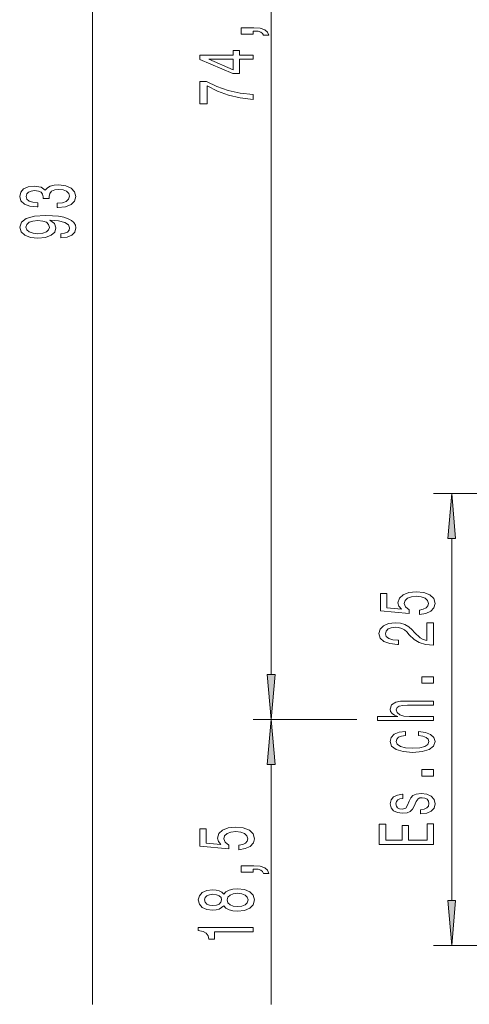
# Model space of a CAD drawing. Extents: x 0 to 420, y 0 to 297.
# Drawn here: x 41 to 66, y 154 to 208 of the extents above; entities that cross this region are included whole.
import ezdxf

# ---------------------------------------------------------------- set-up
doc = ezdxf.new("R2010")
doc.units = 0

msp = doc.modelspace()

# ---------------------------------------------------------------- linework, layer by layer
at = {"color": 7, "lineweight": 13}
for p, q in [((45.246, 153.679), (45.246, 241.432)), ((55.117, 171.928), (55.117, 241.422)), ((88.402, 181.937), (64.096, 181.937)), ((65.096, 159.428), (65.096, 179.447)), ((59.853, 169.437), (54.117, 169.437)), ((59.213, 169.437), (54.117, 169.437)), ((55.117, 153.679), (55.117, 166.947)), ((88.402, 156.937), (64.096, 156.937))]:
    msp.add_line(p, q, dxfattribs=at)
for points in [[(54.117, 207.351), (54.117, 207.525), (54.199, 207.525), (54.406, 207.512), (54.553, 207.471), (54.648, 207.398), (54.696, 207.289), (54.99, 207.289), (54.921, 207.468), (54.761, 207.6), (54.506, 207.681), (54.164, 207.709), (53.468, 207.709), (53.468, 207.351)], [(54.117, 205.962), (54.117, 206.195), (53.373, 206.195), (53.373, 206.452), (53.027, 206.452), (53.027, 206.195), (51.182, 206.195), (51.182, 205.959), (52.993, 205.171), (53.373, 205.171), (53.373, 205.962)], [(53.027, 205.388), (51.683, 205.962), (53.027, 205.962)], [(54.117, 203.747), (54.117, 204.009), (53.404, 204.095), (52.738, 204.245), (52.12, 204.458), (51.54, 204.735), (51.182, 204.735), (51.182, 203.501), (51.575, 203.501), (51.575, 204.486), (52.159, 204.201), (52.768, 203.986), (53.416, 203.835)], [(43.303, 197.758), (43.334, 197.758), (43.749, 197.799), (44.06, 197.921), (44.259, 198.113), (44.332, 198.367), (44.259, 198.637), (44.069, 198.839), (43.766, 198.969), (43.377, 199.016), (43.122, 198.995), (42.914, 198.938), (42.754, 198.845), (42.638, 198.72), (42.404, 198.889), (42.033, 198.948), (41.695, 198.909), (41.44, 198.798), (41.28, 198.616), (41.224, 198.367), (41.293, 198.134), (41.484, 197.955), (41.786, 197.838), (42.188, 197.799), (42.218, 197.799), (42.218, 198.03), (41.942, 198.051), (41.743, 198.118), (41.622, 198.227), (41.579, 198.38), (41.613, 198.515), (41.704, 198.614), (41.851, 198.673), (42.05, 198.697), (42.262, 198.673), (42.404, 198.611), (42.491, 198.502), (42.517, 198.354), (42.512, 198.253), (42.854, 198.253), (42.845, 198.38), (42.884, 198.544), (42.988, 198.666), (43.156, 198.738), (43.377, 198.764), (43.628, 198.736), (43.813, 198.66), (43.93, 198.541), (43.969, 198.383), (43.926, 198.219), (43.796, 198.1), (43.589, 198.025), (43.303, 197.996)], [(43.502, 196.078), (43.844, 196.116), (44.107, 196.228), (44.272, 196.404), (44.332, 196.638), (44.302, 196.791), (44.224, 196.928), (44.09, 197.045), (43.9, 197.144), (43.662, 197.221), (43.368, 197.278), (43.031, 197.312), (42.642, 197.325), (42.033, 197.281), (41.587, 197.154), (41.319, 196.952), (41.224, 196.674), (41.302, 196.42), (41.509, 196.228), (41.829, 196.103), (42.231, 196.062), (42.646, 196.103), (42.962, 196.225), (43.161, 196.407), (43.226, 196.638), (43.143, 196.882), (42.893, 197.066), (43.373, 197.024), (43.714, 196.941), (43.917, 196.814), (43.982, 196.64), (43.952, 196.505), (43.857, 196.407), (43.705, 196.342), (43.502, 196.316)], [(42.227, 196.314), (41.959, 196.339), (41.747, 196.412), (41.613, 196.526), (41.566, 196.674), (41.613, 196.827), (41.747, 196.944), (41.955, 197.016), (42.223, 197.045), (42.495, 197.016), (42.698, 196.944), (42.824, 196.824), (42.867, 196.666), (42.824, 196.524), (42.698, 196.412), (42.499, 196.339)], [(65.314, 179.447), (65.096, 181.937), (64.878, 179.447)], [(63.314, 175.255), (63.668, 175.312), (63.945, 175.439), (64.118, 175.626), (64.183, 175.864), (64.105, 176.126), (63.893, 176.331), (63.556, 176.461), (63.124, 176.51), (62.722, 176.466), (62.406, 176.341), (62.203, 176.147), (62.129, 175.895), (62.181, 175.701), (62.324, 175.55), (61.516, 175.623), (61.516, 176.411), (61.161, 176.411), (61.161, 175.449), (62.752, 175.307), (62.752, 175.514), (62.549, 175.664), (62.475, 175.856), (62.523, 176.022), (62.661, 176.15), (62.873, 176.23), (63.145, 176.258), (63.418, 176.23), (63.629, 176.147), (63.763, 176.02), (63.811, 175.856), (63.781, 175.719), (63.681, 175.613), (63.526, 175.535), (63.314, 175.496)], [(64.096, 173.554), (64.096, 174.791), (63.725, 174.791), (63.725, 173.813), (63.521, 173.868), (63.353, 173.961), (63.046, 174.249), (62.916, 174.402), (62.73, 174.573), (62.514, 174.695), (62.259, 174.765), (61.969, 174.791), (61.606, 174.747), (61.321, 174.625), (61.14, 174.438), (61.075, 174.197), (61.148, 173.948), (61.351, 173.759), (61.676, 173.637), (62.103, 173.595), (62.164, 173.595), (62.164, 173.831), (62.129, 173.831), (61.835, 173.855), (61.619, 173.925), (61.481, 174.036), (61.433, 174.184), (61.477, 174.334), (61.585, 174.446), (61.753, 174.519), (61.965, 174.544), (62.164, 174.526), (62.333, 174.477), (62.48, 174.394), (62.609, 174.28), (62.748, 174.127), (63.016, 173.873), (63.301, 173.694), (63.647, 173.587), (64.083, 173.554)], [(54.899, 171.928), (55.117, 169.437), (55.335, 171.928)], [(64.096, 171.446), (64.096, 171.804), (63.452, 171.804), (63.452, 171.446)], [(64.096, 169.377), (64.096, 169.605), (62.756, 169.605), (62.449, 169.628), (62.225, 169.704), (62.086, 169.82), (62.034, 169.976), (62.078, 170.101), (62.194, 170.178), (62.389, 170.217), (62.648, 170.23), (64.096, 170.23), (64.096, 170.458), (62.57, 170.458), (62.263, 170.448), (62.008, 170.401), (61.775, 170.248), (61.693, 170.01), (61.723, 169.88), (61.805, 169.769), (61.935, 169.675), (62.112, 169.605), (60.993, 169.605), (60.993, 169.377)], [(55.335, 166.947), (55.117, 169.437), (54.899, 166.947)], [(62.544, 168.553), (62.544, 168.778), (62.199, 168.731), (61.926, 168.62), (61.758, 168.446), (61.693, 168.221), (61.779, 167.972), (62.021, 167.782), (62.415, 167.663), (62.942, 167.621), (63.465, 167.66), (63.854, 167.777), (64.096, 167.961), (64.178, 168.213), (64.114, 168.436), (63.932, 168.61), (63.647, 168.729), (63.266, 168.781), (63.266, 168.563), (63.508, 168.524), (63.69, 168.451), (63.802, 168.348), (63.837, 168.221), (63.781, 168.062), (63.608, 167.948), (63.327, 167.878), (62.929, 167.855), (62.54, 167.878), (62.259, 167.951), (62.086, 168.068), (62.026, 168.221), (62.065, 168.355), (62.164, 168.457), (62.328, 168.524)], [(64.096, 166.312), (64.096, 166.67), (63.452, 166.67), (63.452, 166.312)], [(62.743, 164.925), (62.657, 164.704), (62.557, 164.541), (62.354, 164.487), (62.212, 164.502), (62.108, 164.557), (62.043, 164.645), (62.017, 164.772), (62.043, 164.894), (62.121, 164.99), (62.237, 165.052), (62.393, 165.078), (62.393, 165.301), (62.384, 165.301), (62.103, 165.262), (61.883, 165.156), (61.745, 164.99), (61.693, 164.772), (61.745, 164.551), (61.887, 164.391), (62.099, 164.289), (62.367, 164.258), (62.627, 164.282), (62.808, 164.354), (62.938, 164.474), (63.029, 164.647), (63.132, 164.902), (63.24, 165.057), (63.327, 165.099), (63.457, 165.114), (63.616, 165.091), (63.737, 165.029), (63.815, 164.927), (63.841, 164.793), (63.815, 164.65), (63.725, 164.546), (63.578, 164.476), (63.374, 164.448), (63.374, 164.227), (63.72, 164.263), (63.971, 164.37), (64.122, 164.538), (64.178, 164.772), (64.122, 165.016), (63.971, 165.195), (63.729, 165.304), (63.413, 165.342), (63.141, 165.314), (62.955, 165.234), (62.834, 165.101)], [(53.334, 162.237), (53.689, 162.294), (53.965, 162.421), (54.138, 162.608), (54.203, 162.846), (54.125, 163.108), (53.914, 163.313), (53.576, 163.443), (53.144, 163.492), (52.742, 163.448), (52.427, 163.324), (52.223, 163.129), (52.15, 162.877), (52.202, 162.683), (52.344, 162.533), (51.536, 162.605), (51.536, 163.394), (51.182, 163.394), (51.182, 162.431), (52.772, 162.289), (52.772, 162.496), (52.569, 162.647), (52.496, 162.839), (52.543, 163.005), (52.682, 163.132), (52.893, 163.212), (53.166, 163.241), (53.438, 163.212), (53.65, 163.129), (53.784, 163.002), (53.831, 162.839), (53.801, 162.701), (53.702, 162.595), (53.546, 162.517), (53.334, 162.478)], [(64.096, 162.524), (64.096, 163.665), (63.733, 163.665), (63.733, 162.762), (62.717, 162.762), (62.717, 163.566), (62.359, 163.566), (62.359, 162.762), (61.459, 162.762), (61.459, 163.644), (61.096, 163.644), (61.096, 162.524)], [(54.117, 160.99), (54.117, 161.163), (54.199, 161.163), (54.406, 161.151), (54.553, 161.109), (54.648, 161.036), (54.696, 160.927), (54.99, 160.927), (54.921, 161.106), (54.761, 161.239), (54.506, 161.319), (54.164, 161.348), (53.468, 161.348), (53.468, 160.99)], [(52.5, 159.136), (52.621, 159.003), (52.79, 158.913), (53.001, 158.856), (53.257, 158.837), (53.641, 158.879), (53.94, 158.998), (54.13, 159.193), (54.203, 159.457), (54.13, 159.719), (53.94, 159.914), (53.641, 160.033), (53.257, 160.077), (53.001, 160.056), (52.79, 160.002), (52.621, 159.909), (52.5, 159.779), (52.396, 159.883), (52.254, 159.955), (52.081, 159.999), (51.869, 160.015), (51.562, 159.973), (51.316, 159.864), (51.156, 159.688), (51.095, 159.457), (51.156, 159.224), (51.316, 159.047), (51.562, 158.936), (51.869, 158.897), (52.081, 158.91), (52.254, 158.954)], [(51.904, 159.143), (51.713, 159.164), (51.566, 159.226), (51.476, 159.325), (51.441, 159.457), (51.476, 159.587), (51.566, 159.686), (51.713, 159.748), (51.904, 159.771), (52.098, 159.748), (52.249, 159.686), (52.349, 159.587), (52.379, 159.457), (52.344, 159.325), (52.249, 159.226), (52.098, 159.164)], [(53.248, 159.086), (53.019, 159.11), (52.846, 159.185), (52.733, 159.302), (52.695, 159.457), (52.733, 159.61), (52.846, 159.727), (53.019, 159.802), (53.248, 159.828), (53.494, 159.802), (53.68, 159.727), (53.801, 159.61), (53.84, 159.457), (53.801, 159.302), (53.68, 159.185), (53.494, 159.11)], [(64.878, 159.428), (65.096, 156.937), (65.314, 159.428)], [(54.117, 157.699), (54.117, 157.935), (51.095, 157.935), (51.095, 157.759), (51.359, 157.712), (51.536, 157.619), (51.64, 157.476), (51.674, 157.279), (51.981, 157.279), (51.981, 157.699)]]:
    msp.add_lwpolyline(points, close=True, dxfattribs=at)
for points in [[(65.314, 179.447), (65.096, 181.937), (65.314, 179.447), (64.878, 179.447)], [(54.899, 171.928), (55.117, 169.437), (54.899, 171.928), (55.335, 171.928)], [(55.335, 166.947), (55.117, 169.437), (55.335, 166.947), (54.899, 166.947)], [(64.878, 159.428), (65.096, 156.937), (64.878, 159.428), (65.314, 159.428)]]:
    msp.add_solid(points, dxfattribs=at)

doc.saveas('drawing.dxf')
